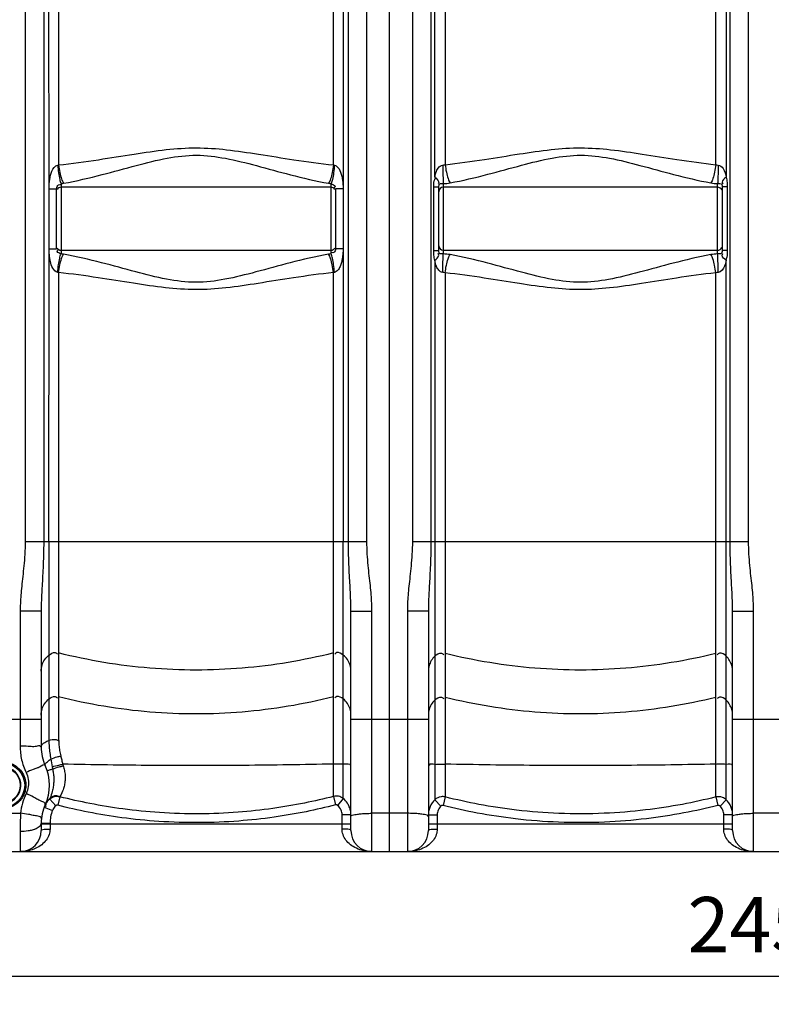
# Model space of a CAD drawing. Units: millimetres. Extents: x 17323 to 21068, y -2182 to 1240.
# Drawn here: x 18652 to 19332, y -620 to 270 of the extents above; entities that cross this region are included whole.
import ezdxf

# ---------------------------------------------------------------- set-up
doc = ezdxf.new("R2010")
doc.units = ezdxf.units.MM
doc.layers.add('AM_5', color=3, linetype='Continuous', lineweight=25)
doc.layers.add('körperlinien dünn', color=1, linetype='Continuous', lineweight=25)
doc.styles.get("Standard").update_dxf_attribs({"font": 'ARIAL.TTF'})
doc.dimstyles.new('AM_DIN$0', dxfattribs={"dimtxt": 50, "dimasz": 65, "dimexe": 25, "dimexo": 1, "dimgap": 15, "dimtad": 1, "dimdec": 0, "dimdsep": 46, "dimtxsty": 'STANDARD', "dimcen": 0, "dimclrd": 256, "dimclre": 256, "dimclrt": 2, "dimadec": 0, "dimazin": 2, "dimtp": 0.1, "dimtm": 0.1, "dimtfac": 0.71, "dimtdec": 0, "dimtmove": 0, "dimatfit": 3, "dimfxl": 1, "dimlwd": -1, "dimlwe": -1, "dimarcsym": 0})

# ---------------------------------------------------------------- blocks, each defined once
blk = doc.blocks.new('*D364')
at = {"layer": 'AM_5'}
for p, q in [((18106.8, -474.87), (18106.8, -619.85)), ((20556.8, -474.87), (20556.8, -619.85)), ((20491.8, -594.85), (18171.8, -594.85))]:
    blk.add_line(p, q, dxfattribs=at)
for points in [[(18171.8, -584.02), (18171.8, -605.68), (18106.8, -594.85)], [(20491.8, -584.02), (20491.8, -605.68), (20556.8, -594.85)]]:
    blk.add_solid(points, dxfattribs=at)
at = {"layer": 'DEFPOINTS', "color": 0}
for p in [(18106.8, -473.87), (20556.8, -473.87), (18106.8, -594.85)]:
    blk.add_point(p, dxfattribs=at)
at = {"layer": 'AM_5', "color": 2, "insert": (19331.8, -554.32), "char_height": 50, "attachment_point": 5}
blk.add_mtext('2450', dxfattribs=at)

msp = doc.modelspace()

# ---------------------------------------------------------------- linework, layer by layer
at = {"layer": 'körperlinien dünn'}
for p, q in [((18986.8, -481.87), (18986.8, 1081.13)), ((18966.27, -201.55), (18966.27, 779.87)), ((19311.27, -201.55), (19311.27, 779.87)), ((18657.33, 773.42), (18657.33, -201.55)), ((19007.33, 773.64), (19007.33, -201.55)), ((19024.07, 338.76), (19024.07, -201.55)), ((19027.62, 127.65), (19027.62, 338.38)), ((19037, 338.27), (19037, 138.95)), ((19281.6, 138.95), (19281.6, 338.23)), ((19290.98, 338.35), (19290.98, 127.65)), ((19294.53, -201.55), (19294.53, 338.72)), ((18674.07, 336.99), (18674.07, -201.55)), ((18678.88, 117.18), (18678.81, 336.48)), ((18687.61, 336.44), (18687.61, 138.75)), ((18935.99, 138.75), (18935.99, 336.44)), ((18944.79, 336.48), (18944.73, 117.18)), ((18949.53, -201.55), (18949.53, 336.99)), ((18678.93, 63.43), (18678.88, 117.18)), ((18678.94, 117.18), (18685.8, 117.18)), ((18685.8, 63.01), (18685.8, 117.18)), ((18689.8, 121.84), (18689.8, 58.35)), ((18933.8, 118.54), (18689.8, 118.54)), ((18933.8, 58.35), (18933.8, 121.84)), ((18937.8, 117.18), (18937.8, 63.01)), ((18944.66, 117.18), (18937.8, 117.18)), ((18944.73, 117.18), (18944.79, -201.55)), ((19026.68, 61.36), (19026.68, 118.83)), ((19026.68, 118.83), (19031.3, 118.83)), ((19031.3, 61.36), (19031.3, 118.83)), ((19035.3, 121.92), (19035.3, 58.27)), ((19283.3, 118.54), (19035.3, 118.54)), ((19283.3, 58.27), (19283.3, 121.92)), ((19291.92, 118.83), (19287.3, 118.83)), ((19287.3, 118.83), (19287.3, 61.36)), ((19291.92, 118.83), (19291.92, 61.36)), ((18678.81, -201.55), (18678.93, 63.35)), ((18678.94, 63.01), (18685.8, 63.01)), ((18944.66, 63.01), (18937.8, 63.01)), ((18689.8, 61.64), (18933.8, 61.64)), ((19026.68, 61.36), (19031.3, 61.36)), ((19035.3, 61.64), (19283.3, 61.64)), ((19291.92, 61.36), (19287.3, 61.36)), ((19027.62, 52.54), (19027.62, -434.95)), ((19290.98, -434.95), (19290.98, 52.54)), ((18687.61, 41.44), (18687.61, -380.6)), ((18935.99, -431.97), (18935.99, 41.44)), ((19037, 41.23), (19037, -432.47)), ((19281.6, -432.47), (19281.6, 41.23)), ((18657.33, -201.55), (18966.27, -201.55)), ((18678.81, -201.55), (18678.81, -381.39)), ((18944.79, -433.89), (18944.79, -201.55)), ((19007.33, -201.55), (19311.27, -201.55)), ((18652.8, -264.48), (18652.8, -386.65)), ((18671.8, -264.48), (18652.8, -264.48)), ((18671.8, -264.48), (18671.8, -387.51)), ((18951.8, -264.48), (18970.8, -264.48)), ((18951.8, -462.87), (18951.8, -264.48)), ((18970.8, -481.87), (18970.8, -264.48)), ((19021.8, -264.48), (19002.8, -264.48)), ((19002.8, -264.48), (19002.8, -481.87)), ((19021.8, -264.48), (19021.8, -462.87)), ((19296.8, -264.48), (19315.8, -264.48)), ((19296.8, -462.87), (19296.8, -264.48)), ((19315.8, -481.87), (19315.8, -264.48)), ((18601.8, -362.04), (18671.8, -362.04)), ((18951.8, -362.04), (19021.8, -362.04)), ((19296.8, -362.04), (19366.8, -362.04)), ((18679.57, -434.46), (18684.91, -440.4)), ((18688.71, -432.26), (18686.74, -439.95)), ((18935.99, -431.97), (18937.98, -439.66)), ((18944.79, -433.89), (18939.74, -440.05)), ((19027.62, -434.95), (19033.17, -440.66)), ((19037, -432.47), (19035.05, -440.16)), ((19281.6, -432.47), (19283.56, -440.16)), ((19290.98, -434.95), (19285.43, -440.66)), ((18674.51, -441.76), (18681.97, -444.66)), ((18620.49, -447.23), (18653.11, -447.23)), ((18951.8, -448.64), (18943.8, -448.64)), ((18943.8, -461.42), (18943.8, -448.64)), ((19002.8, -447.23), (18970.8, -447.23)), ((19021.8, -448.64), (19029.8, -448.64)), ((19029.8, -448.64), (19029.8, -461.42)), ((19296.8, -448.64), (19288.8, -448.64)), ((19288.8, -461.42), (19288.8, -448.64)), ((19347.8, -447.23), (19315.8, -447.23)), ((18671.8, -456.24), (18679.8, -456.24)), ((18671.8, -456.24), (18671.8, -462.87)), ((18671.8, -456.87), (18951.8, -456.87)), ((18679.8, -456.24), (18679.8, -461.42)), ((19021.8, -456.87), (19296.8, -456.87)), ((18652.8, -463.79), (18652.8, -481.87)), ((18114.8, -481.87), (20548.8, -481.87))]:
    msp.add_line(p, q, dxfattribs=at)
for points in [[(18686.79, 138.55), (18687.2, 138.64), (18687.61, 138.75)], [(18935.99, 138.75), (18936.4, 138.64), (18936.81, 138.55)], [(19034.82, 138.6), (19035.91, 138.7), (19037, 138.95)], [(19281.6, 138.95), (19282.69, 138.7), (19283.78, 138.6)], [(18689.8, 121.84), (18690.94, 121.99), (18692.08, 122.17)], [(18931.52, 122.17), (18932.66, 121.99), (18933.8, 121.84)], [(19031.3, 118.83), (19031.31, 119.4), (19031.35, 119.93), (19031.41, 120.41), (19031.51, 120.84), (19031.63, 121.21)], [(19286.97, 121.21), (19287.13, 120.69), (19287.24, 120.02), (19287.3, 118.83)], [(18692.08, 58.02), (18690.95, 58.2), (18689.8, 58.35)], [(18933.8, 58.35), (18932.66, 58.2), (18931.52, 58.02)], [(19031.63, 58.98), (19031.47, 59.51), (19031.37, 60.08), (19031.32, 60.69), (19031.3, 61.36)], [(19287.3, 61.36), (19287.26, 60.39), (19287.15, 59.59), (19286.97, 58.98)], [(18687.61, 41.44), (18687.2, 41.55), (18686.79, 41.64)], [(18936.81, 41.64), (18936.4, 41.55), (18935.99, 41.44)], [(19037, 41.23), (19035.91, 41.49), (19034.82, 41.59)], [(19283.78, 41.59), (19282.7, 41.49), (19281.6, 41.23)], [(18681.71, -405.16), (18681.89, -406.17), (18682.1, -407.14)], [(18691.18, -402.81), (18691.41, -403.57), (18691.66, -404.3)], [(18679.88, -433.62), (18679.69, -434.11), (18679.57, -434.46)], [(18689.09, -431.55), (18688.86, -431.96), (18688.71, -432.26)], [(18686.74, -439.95), (18686.5, -439.9), (18686.26, -439.89), (18686.01, -439.9), (18685.75, -439.95), (18685.48, -440.04), (18685.19, -440.19), (18684.91, -440.4)], [(18939.74, -440.05), (18939.55, -439.91), (18939.35, -439.8), (18939.13, -439.7), (18938.88, -439.64), (18938.61, -439.6), (18938.31, -439.6), (18937.98, -439.66)], [(19035.05, -440.16), (19034.8, -440.11), (19034.55, -440.1), (19034.29, -440.12), (19034.02, -440.17), (19033.74, -440.27), (19033.46, -440.43), (19033.17, -440.66)], [(19285.43, -440.66), (19285.24, -440.5), (19285.03, -440.36), (19284.8, -440.25), (19284.54, -440.16), (19284.25, -440.11), (19283.92, -440.1), (19283.56, -440.16)]]:
    msp.add_lwpolyline(points, dxfattribs=at)
for radius in [20.15, 16.15]:
    msp.add_circle((18636.8, -421.87), radius, dxfattribs=at)
for centre, radius, start, end in [((18689.8, 114.54), 4, 90, 150), ((18933.8, 114.54), 4, 29.99999, 90), ((19035.3, 114.54), 4, 90, 180), ((19283.3, 114.54), 4, 22.49992, 90), ((18689.8, 65.64), 4, 209.99998, 270), ((18933.8, 65.64), 4, 270, 330), ((19035.3, 65.64), 4, 180, 270), ((19283.3, 65.64), 4, 270, 337.50021), ((18711.8, -387.5), 40, 180, 204.62017), ((18636.8, -421.87), 16.62, 255, 195), ((18636.8, -421.87), 42.5, 335.38002, 24.61924), ((18711.8, -456.24), 40, 155.37814, 180), ((18711.8, -456.24), 32, 158.77078, 180), ((18652.8, -462.87), 19, 270, 0), ((18970.8, -462.87), 19, 180, 270), ((19002.8, -462.87), 19, 270, 0), ((19315.8, -462.87), 19, 180, 270)]:
    msp.add_arc(centre, radius, start, end, dxfattribs=at)
for points, knots in [([(18687.61, 138.75), (18699.66, 140.01), (18722.42, 143.15), (18754.72, 148.43), (18784.14, 152.84), (18812.15, 154.8), (18840.11, 152.76), (18869.39, 148.34), (18901.47, 143.11), (18924.05, 140), (18935.99, 138.75)], [0, 0, 0, 0, 36.342741, 68.901277, 98.209592, 125.58271, 152.920195, 182.101625, 214.417272, 250.441358, 250.441358, 250.441358, 250.441358]), ([(19037, 138.95), (19048.84, 140.23), (19071.21, 143.36), (19103, 148.56), (19132, 152.88), (19159.63, 154.79), (19187.22, 152.8), (19216.09, 148.48), (19247.67, 143.32), (19269.87, 140.22), (19281.6, 138.95)], [0, 0, 0, 0, 35.706819, 67.744082, 96.634904, 123.659223, 150.64862, 179.417431, 211.223832, 246.630582, 246.630582, 246.630582, 246.630582]), ([(18692.08, 122.17), (18703.76, 124.25), (18725.75, 129.43), (18756.71, 138.05), (18784.91, 145.28), (18812.15, 148.56), (18839.31, 145.13), (18867.38, 137.91), (18898.13, 129.36), (18919.94, 124.23), (18931.52, 122.17)], [0, 0, 0, 0, 35.596631, 67.689786, 96.444335, 122.919668, 149.369557, 178.006138, 209.859118, 245.142463, 245.142463, 245.142463, 245.142463]), ([(19041.4, 122.5), (19052.87, 124.61), (19074.48, 129.78), (19104.96, 138.26), (19132.76, 145.33), (19159.63, 148.53), (19186.44, 145.2), (19214.11, 138.13), (19244.39, 129.71), (19265.82, 124.6), (19277.2, 122.5)], [0, 0, 0, 0, 34.991312, 66.572607, 94.912373, 121.049142, 147.160548, 175.386839, 206.739977, 241.43619, 241.43619, 241.43619, 241.43619]), ([(18678.88, 117.18), (18678.88, 118.66), (18679.05, 121.45), (18679.45, 125.55), (18680.23, 129.45), (18681.76, 134.2), (18684.32, 138.08), (18686.79, 138.55)], [0, 0, 0, 0, 4.439019, 8.390582, 12.363344, 16.249644, 23.797836, 23.797836, 23.797836, 23.797836]), ([(18686.79, 138.55), (18686.95, 136.22), (18687.36, 131.91), (18688.33, 126.32), (18689.2, 123.06), (18689.8, 121.84)], [0, 0, 0, 0, 7.003558, 12.974834, 17.037059, 17.037059, 17.037059, 17.037059]), ([(18687.61, 138.75), (18687.84, 136.44), (18688.48, 132.14), (18689.92, 126.57), (18691.25, 123.33), (18692.08, 122.17)], [0, 0, 0, 0, 6.963938, 12.998082, 17.290846, 17.290846, 17.290846, 17.290846]), ([(18935.99, 138.75), (18935.76, 136.44), (18935.12, 132.14), (18933.69, 126.57), (18932.36, 123.33), (18931.52, 122.17)], [0, 0, 0, 0, 6.963844, 12.997887, 17.290561, 17.290561, 17.290561, 17.290561]), ([(18936.81, 138.55), (18936.65, 136.22), (18936.24, 131.91), (18935.27, 126.32), (18934.4, 123.06), (18933.8, 121.84)], [0, 0, 0, 0, 7.0037, 12.975073, 17.03728, 17.03728, 17.03728, 17.03728]), ([(18936.81, 138.55), (18938.09, 138.31), (18941.09, 135.93), (18942.87, 131.34), (18944.03, 126.45), (18944.53, 121.99), (18944.73, 118.84), (18944.73, 117.18)], [0, 0, 0, 0, 3.914796, 10.53311, 14.509688, 18.992231, 23.972586, 23.972586, 23.972586, 23.972586]), ([(19027.62, 127.65), (19027.86, 129.03), (19028.56, 131.92), (19030.32, 136.11), (19033.17, 138.55), (19034.82, 138.6)], [0, 0, 0, 0, 4.205711, 8.859511, 13.810189, 13.810189, 13.810189, 13.810189]), ([(19034.82, 138.6), (19034.85, 136.29), (19034.91, 132.02), (19035.07, 126.46), (19035.2, 123.21), (19035.3, 121.92)], [0, 0, 0, 0, 6.929765, 12.793083, 16.687721, 16.687721, 16.687721, 16.687721]), ([(19037, 138.95), (19037.24, 136.68), (19037.88, 132.44), (19039.3, 126.91), (19040.6, 123.69), (19041.4, 122.5)], [0, 0, 0, 0, 6.862115, 12.835414, 17.134331, 17.134331, 17.134331, 17.134331]), ([(19281.6, 138.95), (19281.36, 136.68), (19280.72, 132.44), (19279.3, 126.91), (19278, 123.69), (19277.2, 122.5)], [0, 0, 0, 0, 6.862082, 12.835319, 17.134129, 17.134129, 17.134129, 17.134129]), ([(19283.78, 138.6), (19283.75, 136.29), (19283.69, 132.02), (19283.53, 126.46), (19283.4, 123.21), (19283.3, 121.92)], [0, 0, 0, 0, 6.929818, 12.793158, 16.687751, 16.687751, 16.687751, 16.687751]), ([(19283.78, 138.6), (19285.57, 138.55), (19289.5, 134.84), (19290.5, 130.4), (19290.98, 127.65)], [0, 0, 0, 0, 5.369176, 13.741375, 13.741375, 13.741375, 13.741375]), ([(19026.68, 118.83), (19026.68, 120.63), (19026.47, 123.54), (19027.72, 126.23), (19028.36, 127.06)], [0, 0, 0, 0, 5.406551, 8.555024, 8.555024, 8.555024, 8.555024]), ([(19027.62, 127.65), (19029.02, 126.35), (19031.69, 124.63), (19031, 122.1), (19030.77, 121.63)], [0, 0, 0, 0, 5.713028, 7.271515, 7.271515, 7.271515, 7.271515]), ([(19290.98, 127.65), (19289.58, 126.35), (19286.92, 124.63), (19287.6, 122.1), (19287.83, 121.63)], [0, 0, 0, 0, 5.712945, 7.27144, 7.27144, 7.27144, 7.27144]), ([(19290.98, 127.65), (19291.37, 126.06), (19291.81, 123.11), (19291.92, 120.15), (19291.92, 118.83)], [0, 0, 0, 0, 4.905081, 8.884817, 8.884817, 8.884817, 8.884817]), ([(18685.8, 117.18), (18685.8, 118.51), (18686.64, 120.94), (18688.92, 121.21), (18689.59, 121.03)], [0, 0, 0, 0, 3.989159, 6.062399, 6.062399, 6.062399, 6.062399]), ([(18933.8, 121.84), (18935.03, 121.07), (18938.29, 120.54), (18937.1, 118.35), (18936.78, 117.89)], [0, 0, 0, 0, 4.343723, 6.014146, 6.014146, 6.014146, 6.014146]), ([(18686.79, 41.64), (18684.86, 41.99), (18681.78, 45.61), (18680.2, 50.7), (18679.34, 55.43), (18678.99, 59.38), (18678.93, 62.02), (18678.93, 63.35)], [0, 0, 0, 0, 5.895023, 12.341749, 16.285344, 20.245459, 24.224454, 24.224454, 24.224454, 24.224454]), ([(18937.8, 63.01), (18937.8, 61.79), (18937.27, 59.23), (18934.9, 59.27), (18934.18, 59.51)], [0, 0, 0, 0, 3.647194, 5.91652, 5.91652, 5.91652, 5.91652]), ([(18944.73, 63.01), (18944.73, 61.44), (18944.54, 58.5), (18944.11, 54.33), (18943.32, 50.53), (18942.08, 46.87), (18940.23, 43.51), (18938, 41.86), (18936.81, 41.64)], [0, 0, 0, 0, 4.713486, 8.815098, 12.556932, 16.34769, 20.358811, 24.0051, 24.0051, 24.0051, 24.0051]), ([(18689.8, 58.35), (18688.68, 59.04), (18685.45, 59.39), (18686.78, 61.52), (18687.14, 62.01)], [0, 0, 0, 0, 3.955937, 5.767576, 5.767576, 5.767576, 5.767576]), ([(18686.79, 41.64), (18686.95, 43.97), (18687.36, 48.28), (18688.33, 53.86), (18689.2, 57.13), (18689.8, 58.35)], [0, 0, 0, 0, 7.003626, 12.974925, 17.037093, 17.037093, 17.037093, 17.037093]), ([(18687.61, 41.44), (18687.84, 43.75), (18688.48, 48.05), (18689.92, 53.62), (18691.25, 56.85), (18692.08, 58.02)], [0, 0, 0, 0, 6.963887, 12.997943, 17.29056, 17.29056, 17.29056, 17.29056]), ([(18931.52, 58.02), (18919.86, 55.94), (18897.9, 50.76), (18866.96, 42.16), (18838.76, 34.93), (18811.49, 31.62), (18784.27, 35.06), (18756.18, 42.29), (18725.43, 50.83), (18703.64, 55.96), (18692.08, 58.02)], [0, 0, 0, 0, 35.552992, 67.597725, 96.34265, 122.876119, 149.40502, 178.070738, 209.898527, 245.142099, 245.142099, 245.142099, 245.142099]), ([(18935.99, 41.44), (18935.76, 43.75), (18935.12, 48.05), (18933.69, 53.62), (18932.36, 56.85), (18931.52, 58.02)], [0, 0, 0, 0, 6.963946, 12.9981, 17.290875, 17.290875, 17.290875, 17.290875]), ([(18936.81, 41.64), (18936.65, 43.97), (18936.24, 48.28), (18935.27, 53.86), (18934.4, 57.13), (18933.8, 58.34)], [0, 0, 0, 0, 7.003469, 12.974575, 17.036529, 17.036529, 17.036529, 17.036529]), ([(19027.62, 52.54), (19027.25, 54.03), (19026.8, 56.97), (19026.68, 59.93), (19026.68, 61.36)], [0, 0, 0, 0, 4.605076, 8.885311, 8.885311, 8.885311, 8.885311]), ([(19027.62, 52.54), (19029.02, 53.83), (19031.69, 55.55), (19031, 58.09), (19030.77, 58.55)], [0, 0, 0, 0, 5.713153, 7.271637, 7.271637, 7.271637, 7.271637]), ([(19034.82, 41.59), (19034.85, 43.9), (19034.91, 48.16), (19035.07, 53.72), (19035.2, 56.97), (19035.3, 58.27)], [0, 0, 0, 0, 6.929705, 12.792979, 16.687634, 16.687634, 16.687634, 16.687634]), ([(19037, 41.23), (19037.24, 43.51), (19037.88, 47.75), (19039.3, 53.28), (19040.6, 56.5), (19041.4, 57.68)], [0, 0, 0, 0, 6.862036, 12.835192, 17.133845, 17.133845, 17.133845, 17.133845]), ([(19277.2, 57.68), (19265.71, 55.57), (19244.02, 50.38), (19213.44, 41.87), (19185.73, 34.83), (19159.22, 31.71), (19132.7, 34.87), (19104.99, 41.92), (19074.46, 50.42), (19052.84, 55.58), (19041.4, 57.68)], [0, 0, 0, 0, 35.050384, 66.815654, 95.265966, 120.78779, 146.347155, 174.840772, 206.542169, 241.439184, 241.439184, 241.439184, 241.439184]), ([(19281.6, 41.23), (19281.36, 43.51), (19280.72, 47.75), (19279.3, 53.28), (19278, 56.5), (19277.2, 57.68)], [0, 0, 0, 0, 6.862118, 12.835422, 17.134345, 17.134345, 17.134345, 17.134345]), ([(19283.78, 41.59), (19283.75, 43.9), (19283.69, 48.16), (19283.53, 53.72), (19283.4, 56.97), (19283.3, 58.27)], [0, 0, 0, 0, 6.929676, 12.792885, 16.687415, 16.687415, 16.687415, 16.687415]), ([(19290.98, 52.54), (19289.58, 53.83), (19286.92, 55.55), (19287.6, 58.09), (19287.83, 58.55)], [0, 0, 0, 0, 5.713012, 7.2715, 7.2715, 7.2715, 7.2715]), ([(19291.92, 61.36), (19291.92, 59.31), (19292.03, 56.33), (19290.98, 53.55), (19290.54, 52.79)], [0, 0, 0, 0, 6.142254, 8.764603, 8.764603, 8.764603, 8.764603]), ([(19034.82, 41.59), (19033.42, 41.63), (19030.92, 43.42), (19028.77, 47.48), (19027.95, 50.64), (19027.62, 52.54)], [0, 0, 0, 0, 4.219631, 8.058996, 13.854873, 13.854873, 13.854873, 13.854873]), ([(19290.98, 52.54), (19290.68, 50.77), (19289.75, 46.61), (19286.5, 41.66), (19283.78, 41.59)], [0, 0, 0, 0, 5.394703, 13.553508, 13.553508, 13.553508, 13.553508]), ([(18935.99, 41.44), (18923.96, 40.18), (18901.23, 37.04), (18868.96, 31.77), (18839.54, 27.35), (18811.49, 25.38), (18783.47, 27.43), (18754.16, 31.85), (18722.09, 37.08), (18699.54, 40.19), (18687.61, 41.44)], [0, 0, 0, 0, 36.29813, 68.808033, 98.105767, 125.537711, 152.957305, 182.16758, 214.457328, 250.441227, 250.441227, 250.441227, 250.441227]), ([(19281.6, 41.23), (19269.75, 39.95), (19247.29, 36.81), (19215.39, 31.59), (19186.49, 27.3), (19159.22, 25.43), (19131.93, 27.32), (19103.03, 31.62), (19071.19, 36.83), (19048.8, 39.96), (19037, 41.23)], [0, 0, 0, 0, 35.766702, 67.991083, 96.998123, 123.386724, 149.812512, 178.861272, 211.020554, 246.631659, 246.631659, 246.631659, 246.631659]), ([(18657.33, -201.55), (18657.33, -205.44), (18657.1, -212.83), (18656.22, -223.4), (18655.18, -232.99), (18654.19, -241.79), (18653.42, -249.91), (18652.92, -257.39), (18652.8, -262.18), (18652.8, -264.48)], [0, 0, 0, 0, 11.661148, 22.188794, 31.784895, 40.623761, 48.757878, 56.234859, 63.123222, 63.123222, 63.123222, 63.123222]), ([(18674.07, -201.55), (18674.07, -205.76), (18673.95, -213.71), (18673.52, -224.93), (18673, -234.84), (18672.51, -243.59), (18672.11, -251.33), (18671.86, -258.18), (18671.8, -262.46), (18671.8, -264.48)], [0, 0, 0, 0, 12.644163, 23.829402, 33.683515, 42.410429, 50.123141, 56.936437, 62.977273, 62.977273, 62.977273, 62.977273]), ([(18951.8, -264.48), (18951.8, -262.4), (18951.73, -257.98), (18951.47, -250.95), (18951.07, -243.08), (18950.57, -234.28), (18950.06, -224.45), (18949.64, -213.43), (18949.53, -205.66), (18949.53, -201.55)], [0, 0, 0, 0, 6.243701, 13.249951, 21.112683, 29.88566, 39.67177, 50.652756, 62.977286, 62.977286, 62.977286, 62.977286]), ([(18970.8, -264.48), (18970.8, -262.11), (18970.67, -257.17), (18970.15, -249.5), (18969.35, -241.27), (18968.36, -232.45), (18967.33, -222.94), (18966.49, -212.57), (18966.27, -205.34), (18966.27, -201.55)], [0, 0, 0, 0, 7.117703, 14.793293, 23.063818, 31.924615, 41.434301, 51.760387, 63.123275, 63.123275, 63.123275, 63.123275]), ([(19007.33, -201.55), (19007.33, -205.44), (19007.1, -212.83), (19006.22, -223.4), (19005.18, -232.99), (19004.19, -241.79), (19003.42, -249.91), (19002.92, -257.39), (19002.8, -262.18), (19002.8, -264.48)], [0, 0, 0, 0, 11.661148, 22.188794, 31.784895, 40.623761, 48.757878, 56.234859, 63.123222, 63.123222, 63.123222, 63.123222]), ([(19024.07, -201.55), (19024.07, -205.76), (19023.95, -213.71), (19023.52, -224.93), (19023, -234.84), (19022.51, -243.59), (19022.11, -251.33), (19021.86, -258.18), (19021.8, -262.46), (19021.8, -264.48)], [0, 0, 0, 0, 12.644163, 23.829402, 33.683515, 42.410429, 50.123141, 56.936437, 62.977273, 62.977273, 62.977273, 62.977273]), ([(19296.8, -264.48), (19296.8, -262.4), (19296.73, -257.98), (19296.47, -250.95), (19296.07, -243.08), (19295.57, -234.28), (19295.06, -224.45), (19294.64, -213.43), (19294.53, -205.66), (19294.53, -201.55)], [0, 0, 0, 0, 6.243701, 13.249951, 21.112683, 29.88566, 39.67177, 50.652756, 62.977286, 62.977286, 62.977286, 62.977286]), ([(19315.8, -264.48), (19315.8, -262.11), (19315.67, -257.17), (19315.15, -249.5), (19314.35, -241.27), (19313.36, -232.45), (19312.33, -222.94), (19311.49, -212.57), (19311.27, -205.34), (19311.27, -201.55)], [0, 0, 0, 0, 7.117703, 14.793293, 23.063818, 31.924615, 41.434301, 51.760387, 63.123275, 63.123275, 63.123275, 63.123275]), ([(18678.81, -304.22), (18680.4, -302.95), (18683.41, -300.96), (18685.96, -302.72), (18686.47, -303.31)], [0, 0, 0, 0, 6.112354, 8.440113, 8.440113, 8.440113, 8.440113]), ([(18935.99, -302.33), (18909, -309.14), (18853.75, -318.33), (18769.85, -318.33), (18714.61, -309.14), (18687.61, -302.33)], [0, 0, 0, 0, 83.539274, 167.113513, 250.652787, 250.652787, 250.652787, 250.652787]), ([(18944.79, -304.22), (18943.2, -302.95), (18940.19, -300.96), (18937.64, -302.72), (18937.13, -303.31)], [0, 0, 0, 0, 6.112354, 8.440113, 8.440113, 8.440113, 8.440113]), ([(19027.62, -305.26), (19029.22, -303.75), (19032.43, -301.34), (19035.17, -303.29), (19035.7, -303.91)], [0, 0, 0, 0, 6.612139, 9.070596, 9.070596, 9.070596, 9.070596]), ([(19290.98, -305.26), (19289.38, -303.75), (19286.17, -301.34), (19283.43, -303.29), (19282.91, -303.91)], [0, 0, 0, 0, 6.612139, 9.070596, 9.070596, 9.070596, 9.070596]), ([(18671.8, -318.74), (18671.8, -316.9), (18672.36, -313.19), (18674.81, -308.14), (18677.37, -305.38), (18678.81, -304.22)], [0, 0, 0, 0, 5.521042, 11.056032, 16.61409, 16.61409, 16.61409, 16.61409]), ([(18951.8, -318.74), (18951.8, -316.9), (18951.24, -313.19), (18948.79, -308.14), (18946.23, -305.38), (18944.79, -304.22)], [0, 0, 0, 0, 5.521041, 11.056031, 16.61409, 16.61409, 16.61409, 16.61409]), ([(19027.62, -305.26), (19026.4, -306.42), (19024.27, -309.06), (19022.26, -313.72), (19021.8, -317.07), (19021.8, -318.74)], [0, 0, 0, 0, 5.030599, 10.04319, 15.045276, 15.045276, 15.045276, 15.045276]), ([(19281.6, -302.81), (19254.99, -309.41), (19200.59, -318.31), (19118.01, -318.31), (19063.61, -309.41), (19037, -302.81)], [0, 0, 0, 0, 82.240916, 164.51516, 246.756076, 246.756076, 246.756076, 246.756076]), ([(19296.8, -318.74), (19296.8, -317.07), (19296.34, -313.72), (19294.33, -309.06), (19292.2, -306.42), (19290.98, -305.26)], [0, 0, 0, 0, 5.002086, 10.014677, 15.045276, 15.045276, 15.045276, 15.045276]), ([(18671.8, -358.42), (18671.8, -356.58), (18672.36, -352.87), (18674.81, -347.82), (18677.37, -345.06), (18678.81, -343.9)], [0, 0, 0, 0, 5.521037, 11.056027, 16.61409, 16.61409, 16.61409, 16.61409]), ([(18678.81, -343.9), (18680.4, -342.63), (18683.41, -340.63), (18685.96, -342.4), (18686.47, -342.99)], [0, 0, 0, 0, 6.112354, 8.440113, 8.440113, 8.440113, 8.440113]), ([(18935.99, -342), (18909, -348.82), (18853.75, -358.01), (18769.85, -358.01), (18714.61, -348.82), (18687.61, -342)], [0, 0, 0, 0, 83.539274, 167.113513, 250.652787, 250.652787, 250.652787, 250.652787]), ([(18944.79, -343.9), (18943.2, -342.63), (18940.19, -340.63), (18937.64, -342.4), (18937.13, -342.99)], [0, 0, 0, 0, 6.112354, 8.440113, 8.440113, 8.440113, 8.440113]), ([(18951.8, -358.42), (18951.8, -356.58), (18951.24, -352.87), (18948.79, -347.82), (18946.23, -345.06), (18944.79, -343.9)], [0, 0, 0, 0, 5.521042, 11.056032, 16.61409, 16.61409, 16.61409, 16.61409]), ([(19027.62, -344.94), (19026.4, -346.1), (19024.27, -348.74), (19022.26, -353.39), (19021.8, -356.75), (19021.8, -358.42)], [0, 0, 0, 0, 5.030598, 10.043189, 15.045276, 15.045276, 15.045276, 15.045276]), ([(19027.62, -344.94), (19029.22, -343.42), (19032.43, -341.01), (19035.17, -342.96), (19035.7, -343.59)], [0, 0, 0, 0, 6.61214, 9.070597, 9.070597, 9.070597, 9.070597]), ([(19281.6, -342.49), (19254.99, -349.09), (19200.59, -357.99), (19118.01, -357.99), (19063.61, -349.09), (19037, -342.49)], [0, 0, 0, 0, 82.240916, 164.51516, 246.756076, 246.756076, 246.756076, 246.756076]), ([(19290.98, -344.94), (19289.38, -343.42), (19286.17, -341.01), (19283.43, -342.96), (19282.91, -343.59)], [0, 0, 0, 0, 6.612139, 9.070596, 9.070596, 9.070596, 9.070596]), ([(19296.8, -358.42), (19296.8, -356.75), (19296.34, -353.39), (19294.33, -348.74), (19292.2, -346.1), (19290.98, -344.94)], [0, 0, 0, 0, 5.002087, 10.014677, 15.045276, 15.045276, 15.045276, 15.045276]), ([(18671.8, -387.5), (18671.8, -385.69), (18674.64, -382.97), (18677.5, -381.84), (18678.81, -381.39)], [0, 0, 0, 0, 5.456875, 9.607315, 9.607315, 9.607315, 9.607315]), ([(18678.81, -381.39), (18680.64, -380.78), (18683.55, -380), (18686.39, -380.86), (18687.2, -381.31)], [0, 0, 0, 0, 5.780773, 8.593538, 8.593538, 8.593538, 8.593538]), ([(18678.81, -381.39), (18678.81, -383.25), (18678.94, -387.01), (18679.52, -392.62), (18680.19, -396.33), (18680.61, -398.16)], [0, 0, 0, 0, 5.581367, 11.262221, 16.892212, 16.892212, 16.892212, 16.892212]), ([(18687.61, -380.6), (18687.61, -382.25), (18687.74, -385.57), (18688.35, -390.46), (18689.02, -393.66), (18689.43, -395.22)], [0, 0, 0, 0, 4.977045, 9.944198, 14.77163, 14.77163, 14.77163, 14.77163]), ([(18663.82, -387.05), (18662.56, -387.03), (18658.91, -386.44), (18655.22, -386.65), (18652.8, -386.65)], [0, 0, 0, 0, 3.75948, 11.030921, 11.030921, 11.030921, 11.030921]), ([(18652.8, -386.65), (18652.8, -390.72), (18653.71, -398.92), (18656.41, -406.71), (18658.16, -410.41)], [0, 0, 0, 0, 12.202594, 24.506627, 24.506627, 24.506627, 24.506627]), ([(18670.4, -386.38), (18669, -386.31), (18666.83, -386.94), (18664.62, -387.06), (18663.82, -387.05)], [0, 0, 0, 0, 4.193861, 6.617364, 6.617364, 6.617364, 6.617364]), ([(18675.44, -404.17), (18674.87, -402.93), (18677.68, -400.36), (18679.52, -398.91), (18680.61, -398.16)], [0, 0, 0, 0, 4.092779, 8.080477, 8.080477, 8.080477, 8.080477]), ([(18680.61, -398.16), (18682.47, -397.38), (18685.36, -396.26), (18688.4, -395.63), (18689.46, -395.5)], [0, 0, 0, 0, 6.048362, 9.264408, 9.264408, 9.264408, 9.264408]), ([(18689.43, -395.22), (18689.75, -396.49), (18690.37, -399.01), (18690.92, -401.55), (18691.18, -402.81)], [0, 0, 0, 0, 3.931577, 7.789939, 7.789939, 7.789939, 7.789939]), ([(18642.97, -401.57), (18645.16, -402.24), (18649.4, -404.33), (18654.29, -409.25), (18657.2, -415.13), (18658.17, -420.94), (18657.69, -426.13), (18656.21, -430.53), (18654.1, -434.12), (18650.97, -437.72), (18647.39, -440.24), (18644.56, -441.43), (18643.68, -441.73)], [0, 0, 0, 0, 6.859828, 13.901182, 20.449283, 26.220377, 31.345769, 35.926327, 40.04195, 43.757945, 50.167518, 52.956307, 52.956307, 52.956307, 52.956307]), ([(18675.44, -404.17), (18674.68, -402.53), (18670.68, -405.31), (18668.6, -406.21), (18667.78, -406.52)], [0, 0, 0, 0, 5.424061, 8.044411, 8.044411, 8.044411, 8.044411]), ([(18681.71, -405.16), (18683.72, -404.61), (18686.87, -403.8), (18690.04, -403.11), (18691.19, -402.88)], [0, 0, 0, 0, 6.239003, 9.745389, 9.745389, 9.745389, 9.745389]), ([(18682.1, -407.14), (18684.11, -406.44), (18687.27, -405.41), (18690.52, -404.68), (18691.69, -404.47)], [0, 0, 0, 0, 6.375458, 9.9604, 9.9604, 9.9604, 9.9604]), ([(18682.1, -407.14), (18682.38, -408.33), (18682.86, -410.84), (18683.11, -413.39), (18683.17, -414.71)], [0, 0, 0, 0, 3.677911, 7.656659, 7.656659, 7.656659, 7.656659]), ([(18691.66, -404.3), (18692.13, -405.64), (18692.93, -408.47), (18693.56, -412.9), (18693.54, -417.45), (18692.9, -421.82), (18691.54, -426.58), (18690.1, -429.74), (18689.09, -431.55)], [0, 0, 0, 0, 4.261725, 8.780244, 13.381876, 17.858083, 21.999004, 28.20525, 28.20525, 28.20525, 28.20525]), ([(18935.99, -402.73), (18908.94, -403.34), (18854.43, -404.14), (18772.81, -404.16), (18718.27, -403.4), (18691.18, -402.81)], [0, 0, 0, 0, 81.193382, 163.54452, 244.83663, 244.83663, 244.83663, 244.83663]), ([(18944.79, -402.9), (18942.89, -402.77), (18939.96, -402.61), (18937.03, -402.79), (18936.02, -402.92)], [0, 0, 0, 0, 5.710182, 8.780584, 8.780584, 8.780584, 8.780584]), ([(19027.62, -402.99), (19025.89, -403.14), (19022.28, -402.03), (19022.49, -403.95), (19022.51, -404.06)], [0, 0, 0, 0, 5.196272, 5.504647, 5.504647, 5.504647, 5.504647]), ([(19027.62, -402.99), (19029.62, -402.82), (19032.75, -402.64), (19035.87, -402.85), (19036.97, -402.99)], [0, 0, 0, 0, 6.034153, 9.367624, 9.367624, 9.367624, 9.367624]), ([(19281.6, -402.77), (19254.55, -403.37), (19200.07, -404.15), (19118.53, -404.15), (19064.05, -403.37), (19037, -402.77)], [0, 0, 0, 0, 81.170204, 163.444449, 244.614653, 244.614653, 244.614653, 244.614653]), ([(19290.98, -402.99), (19288.98, -402.82), (19285.85, -402.64), (19282.73, -402.85), (19281.63, -402.99)], [0, 0, 0, 0, 6.034154, 9.367624, 9.367624, 9.367624, 9.367624]), ([(18658.16, -410.41), (18659.09, -412.37), (18660.38, -416.57), (18660.38, -423.16), (18659.1, -427.38), (18658.16, -429.34)], [0, 0, 0, 0, 6.488101, 12.971766, 19.491035, 19.491035, 19.491035, 19.491035]), ([(18683.17, -414.71), (18683.24, -416.12), (18683.23, -418.99), (18682.78, -423.25), (18681.77, -428.18), (18680.68, -431.6), (18679.88, -433.62)], [0, 0, 0, 0, 4.240288, 8.596408, 12.806474, 19.330702, 19.330702, 19.330702, 19.330702]), ([(18658.16, -429.34), (18656.83, -432.16), (18654.63, -438.01), (18653.44, -444.15), (18653.11, -447.23)], [0, 0, 0, 0, 9.36492, 18.653484, 18.653484, 18.653484, 18.653484]), ([(18668.91, -434.88), (18667.57, -434.18), (18664.19, -431.96), (18660.46, -430.38), (18658.16, -429.34)], [0, 0, 0, 0, 4.536107, 12.100284, 12.100284, 12.100284, 12.100284]), ([(18675.44, -439.58), (18676.29, -437.73), (18671.66, -436.23), (18669.5, -435.18), (18668.91, -434.88)], [0, 0, 0, 0, 6.107819, 8.085932, 8.085932, 8.085932, 8.085932]), ([(18675.44, -439.58), (18675.96, -438.45), (18677.24, -436.29), (18678.94, -434.44), (18679.88, -433.62)], [0, 0, 0, 0, 3.731074, 7.472029, 7.472029, 7.472029, 7.472029]), ([(18679.57, -434.46), (18678.25, -435.64), (18676.33, -437.24), (18675.84, -439.56), (18675.82, -440.11)], [0, 0, 0, 0, 5.304171, 6.931513, 6.931513, 6.931513, 6.931513]), ([(18688.71, -432.26), (18687.52, -431.95), (18684.24, -431.71), (18681.06, -433.13), (18679.57, -434.46)], [0, 0, 0, 0, 3.689446, 9.674178, 9.674178, 9.674178, 9.674178]), ([(18679.88, -433.62), (18681.48, -432.21), (18684.67, -430.01), (18687.29, -431.96), (18687.8, -432.59)], [0, 0, 0, 0, 6.408017, 8.82651, 8.82651, 8.82651, 8.82651]), ([(18935.99, -431.97), (18927.33, -434.21), (18909.18, -438.36), (18880.4, -443.27), (18848.7, -446.71), (18814.43, -448.12), (18779.67, -447.07), (18746.61, -443.76), (18716.61, -438.82), (18697.71, -434.55), (18688.71, -432.26)], [0, 0, 0, 0, 26.843773, 55.840587, 87.540377, 122.417163, 158.670657, 191.769554, 222.002267, 249.852292, 249.852292, 249.852292, 249.852292]), ([(18944.79, -433.89), (18943.56, -432.89), (18940.65, -431.52), (18937.45, -431.6), (18935.99, -431.97)], [0, 0, 0, 0, 4.745893, 9.247663, 9.247663, 9.247663, 9.247663]), ([(18951.42, -444.84), (18951.17, -443.64), (18950.45, -441.28), (18948.39, -437.43), (18946.25, -435.08), (18944.79, -433.89)], [0, 0, 0, 0, 3.670103, 7.363506, 13.024814, 13.024814, 13.024814, 13.024814]), ([(19027.62, -434.95), (19026.7, -435.84), (19025.05, -437.78), (19023.21, -441.13), (19022.26, -444.16), (19021.97, -446.05), (19021.9, -446.69)], [0, 0, 0, 0, 3.848563, 7.594334, 11.382866, 13.309796, 13.309796, 13.309796, 13.309796]), ([(19037, -432.47), (19035.78, -432.16), (19032.38, -431.95), (19029.12, -433.51), (19027.62, -434.95)], [0, 0, 0, 0, 3.779906, 10.001826, 10.001826, 10.001826, 10.001826]), ([(19281.6, -432.47), (19271.6, -435), (19250.52, -439.65), (19216.88, -444.8), (19179.59, -447.81), (19140.65, -447.88), (19102.79, -444.94), (19068.49, -439.73), (19047.1, -435.02), (19037, -432.47)], [0, 0, 0, 0, 30.942497, 64.710368, 102.030625, 143.059091, 181.411121, 215.829028, 247.06942, 247.06942, 247.06942, 247.06942]), ([(19290.98, -434.95), (19290.07, -434.08), (19287.22, -432.21), (19283.61, -431.96), (19281.6, -432.47)], [0, 0, 0, 0, 3.771959, 10.001882, 10.001882, 10.001882, 10.001882]), ([(19296.7, -446.68), (19296.63, -446.05), (19296.35, -444.19), (19295.41, -441.17), (19293.57, -437.81), (19291.91, -435.84), (19290.98, -434.95)], [0, 0, 0, 0, 1.889907, 5.636498, 9.424412, 13.299931, 13.299931, 13.299931, 13.299931]), ([(18684.91, -440.4), (18683.89, -441.32), (18682.66, -442.67), (18682.19, -444.34), (18682.13, -444.68)], [0, 0, 0, 0, 4.129873, 5.166569, 5.166569, 5.166569, 5.166569]), ([(18937.98, -439.66), (18929.18, -441.93), (18910.74, -446.17), (18881.49, -451.16), (18849.29, -454.66), (18814.47, -456.1), (18779.15, -455.03), (18745.57, -451.66), (18715.08, -446.63), (18695.88, -442.29), (18686.74, -439.95)], [0, 0, 0, 0, 27.275742, 56.737788, 88.945407, 124.381272, 161.216112, 194.845277, 225.562935, 253.860483, 253.860483, 253.860483, 253.860483]), ([(18943.8, -448.64), (18943.8, -447.19), (18943.16, -443.92), (18941.13, -441.19), (18939.74, -440.05)], [0, 0, 0, 0, 4.335617, 9.736621, 9.736621, 9.736621, 9.736621]), ([(19033.17, -440.66), (19032.12, -441.68), (19030.4, -444.18), (19029.8, -447.16), (19029.8, -448.64)], [0, 0, 0, 0, 4.395316, 8.83336, 8.83336, 8.83336, 8.83336]), ([(19283.56, -440.16), (19273.4, -442.74), (19251.98, -447.47), (19217.8, -452.71), (19179.92, -455.78), (19140.35, -455.85), (19101.89, -452.86), (19067.03, -447.56), (19045.3, -442.77), (19035.05, -440.16)], [0, 0, 0, 0, 31.439028, 65.748048, 103.666042, 145.35252, 184.319018, 219.288433, 251.030027, 251.030027, 251.030027, 251.030027]), ([(19288.8, -448.64), (19288.8, -447.17), (19288.21, -444.2), (19286.49, -441.69), (19285.43, -440.66)], [0, 0, 0, 0, 4.398248, 8.833358, 8.833358, 8.833358, 8.833358]), ([(18653.11, -447.23), (18653.01, -450.04), (18652.85, -455.56), (18652.8, -461.08), (18652.8, -463.79)], [0, 0, 0, 0, 8.438006, 16.566622, 16.566622, 16.566622, 16.566622]), ([(18664.51, -449.09), (18663.14, -448.81), (18659.4, -447.86), (18655.56, -447.47), (18653.11, -447.23)], [0, 0, 0, 0, 4.192505, 11.558899, 11.558899, 11.558899, 11.558899]), ([(18670.87, -450.42), (18669.55, -449.78), (18667.32, -449.63), (18665.2, -449.23), (18664.51, -449.09)], [0, 0, 0, 0, 4.389415, 6.496529, 6.496529, 6.496529, 6.496529]), ([(18951.8, -450.17), (18951.8, -448.83), (18956.03, -448.45), (18958.23, -447.98), (18959.63, -447.79)], [0, 0, 0, 0, 4.019909, 8.273438, 8.273438, 8.273438, 8.273438]), ([(18959.63, -447.79), (18961.39, -447.55), (18965.12, -447.34), (18968.84, -447.23), (18970.8, -447.23)], [0, 0, 0, 0, 5.313067, 11.186156, 11.186156, 11.186156, 11.186156]), ([(19013.97, -447.79), (19012.21, -447.55), (19008.48, -447.34), (19004.76, -447.23), (19002.8, -447.23)], [0, 0, 0, 0, 5.313073, 11.186147, 11.186147, 11.186147, 11.186147]), ([(19021.8, -450.17), (19021.8, -448.83), (19017.57, -448.45), (19015.37, -447.98), (19013.97, -447.79)], [0, 0, 0, 0, 4.019908, 8.273448, 8.273448, 8.273448, 8.273448]), ([(19296.8, -450.17), (19296.8, -448.83), (19301.03, -448.45), (19303.23, -447.98), (19304.63, -447.79)], [0, 0, 0, 0, 4.019909, 8.273438, 8.273438, 8.273438, 8.273438]), ([(19304.63, -447.79), (19306.39, -447.55), (19310.12, -447.34), (19313.84, -447.23), (19315.8, -447.23)], [0, 0, 0, 0, 5.313067, 11.186156, 11.186156, 11.186156, 11.186156]), ([(18679.8, -461.42), (18679.8, -463.15), (18679.19, -466.73), (18676.52, -471.66), (18672.31, -475.88), (18666.82, -479.17), (18660.19, -481.36), (18655.34, -481.87), (18652.8, -481.87)], [0, 0, 0, 0, 5.176818, 10.683556, 16.551578, 22.853697, 29.714185, 37.342916, 37.342916, 37.342916, 37.342916]), ([(18663.69, -462.45), (18662.5, -462.79), (18658.9, -463.49), (18655.23, -463.79), (18652.8, -463.79)], [0, 0, 0, 0, 3.699459, 10.9933, 10.9933, 10.9933, 10.9933]), ([(18669.87, -459.59), (18668.79, -460.44), (18667.22, -461.21), (18665.63, -461.82), (18665.32, -461.93)], [0, 0, 0, 0, 4.14343, 5.124763, 5.124763, 5.124763, 5.124763]), ([(18671.8, -462.87), (18671.8, -461.48), (18676.32, -461.78), (18678.47, -461.42), (18679.8, -461.42)], [0, 0, 0, 0, 4.193666, 8.198392, 8.198392, 8.198392, 8.198392]), ([(18951.8, -462.87), (18951.8, -461.48), (18947.29, -461.78), (18945.14, -461.42), (18943.8, -461.42)], [0, 0, 0, 0, 4.193711, 8.198402, 8.198402, 8.198402, 8.198402]), ([(18970.8, -481.87), (18968.25, -481.87), (18963.4, -481.36), (18956.77, -479.16), (18951.28, -475.87), (18947.08, -471.65), (18944.41, -466.73), (18943.8, -463.14), (18943.8, -461.42)], [0, 0, 0, 0, 7.641792, 14.508441, 20.806784, 26.668546, 32.169635, 37.341329, 37.341329, 37.341329, 37.341329]), ([(19029.8, -461.42), (19029.8, -463.15), (19029.19, -466.73), (19026.52, -471.66), (19022.31, -475.88), (19016.82, -479.17), (19010.19, -481.36), (19005.34, -481.87), (19002.8, -481.87)], [0, 0, 0, 0, 5.176818, 10.683556, 16.551578, 22.853697, 29.714185, 37.342916, 37.342916, 37.342916, 37.342916]), ([(19021.8, -462.87), (19021.8, -461.48), (19026.32, -461.78), (19028.47, -461.42), (19029.8, -461.42)], [0, 0, 0, 0, 4.193666, 8.198392, 8.198392, 8.198392, 8.198392]), ([(19315.8, -481.87), (19313.25, -481.87), (19308.4, -481.36), (19301.77, -479.16), (19296.28, -475.87), (19292.08, -471.65), (19289.41, -466.73), (19288.8, -463.14), (19288.8, -461.42)], [0, 0, 0, 0, 7.641792, 14.508441, 20.806784, 26.668546, 32.169635, 37.341329, 37.341329, 37.341329, 37.341329]), ([(19296.8, -462.87), (19296.8, -461.48), (19292.29, -461.78), (19290.14, -461.42), (19288.8, -461.42)], [0, 0, 0, 0, 4.193711, 8.198402, 8.198402, 8.198402, 8.198402])]:
    msp.add_open_spline(points, degree=3, knots=knots, dxfattribs=at)
for points in [[(19031.63, 121.21), (19031.96, 121.95), (19033.15, 121.96), (19033.96, 121.93)], [(19033.96, 121.93), (19034.4, 121.91), (19034.85, 121.87), (19035.3, 121.92)], [(19035.3, 121.92), (19037.34, 121.95), (19039.39, 122.14), (19041.4, 122.5)], [(19277.2, 122.5), (19279.21, 122.13), (19281.26, 121.95), (19283.3, 121.92)], [(19283.3, 121.92), (19284.54, 121.79), (19286.46, 122.34), (19286.97, 121.21)], [(19035.3, 58.27), (19034.06, 58.39), (19032.14, 57.84), (19031.63, 58.98)], [(19041.4, 57.68), (19039.39, 58.05), (19037.34, 58.23), (19035.3, 58.27)], [(19283.3, 58.27), (19281.26, 58.23), (19279.21, 58.05), (19277.2, 57.68)], [(19284.74, 58.26), (19284.26, 58.28), (19283.78, 58.32), (19283.3, 58.27)], [(19286.97, 58.98), (19286.65, 58.27), (19285.52, 58.23), (19284.74, 58.26)], [(18671.8, -387.5), (18671.8, -386.91), (18671, -386.42), (18670.4, -386.38)], [(18680.61, -398.16), (18681.01, -400.49), (18681.38, -402.82), (18681.71, -405.16)], [(18664.63, -407.59), (18662.42, -408.38), (18660.31, -409.44), (18658.16, -410.41)], [(18667.78, -406.52), (18666.74, -406.92), (18665.68, -407.22), (18664.63, -407.59)], [(18677.51, -409.65), (18677.25, -408.82), (18678.59, -408.12), (18679.43, -407.88)], [(18679.43, -407.88), (18680.32, -407.62), (18681.24, -407.48), (18682.1, -407.14)], [(18951.8, -404.19), (18951.8, -401.81), (18947.16, -403.07), (18944.79, -402.9)], [(19296.8, -404.19), (19296.8, -402.21), (19292.95, -403.16), (19290.98, -402.99)], [(18675.82, -440.11), (18675.81, -440.56), (18675.86, -441.01), (18675.95, -441.45)], [(18951.8, -448.64), (18951.8, -447.37), (18951.67, -446.09), (18951.42, -444.84)], [(18672.01, -452.13), (18672.08, -451.45), (18671.48, -450.72), (18670.87, -450.42)], [(19021.9, -446.69), (19021.83, -447.33), (19021.8, -447.99), (19021.8, -448.64)], [(19296.8, -448.64), (19296.8, -447.98), (19296.77, -447.33), (19296.7, -446.68)], [(18665.32, -461.93), (18664.78, -462.12), (18664.24, -462.3), (18663.69, -462.45)], [(18671.8, -456.24), (18671.8, -457.53), (18670.88, -458.79), (18669.87, -459.59)]]:
    msp.add_open_spline(points, degree=3, dxfattribs=at)

# ---------------------------------------------------------------- dimensions: what is measured, and where the dimension line sits
at = {"layer": 'AM_5'}
dim = msp.add_linear_dim(base=(18106.8, -594.85), p1=(20556.8, -473.87), p2=(18106.8, -473.87), dimstyle='AM_DIN$0', dxfattribs=at)
dim.commit()
dim.dimension.update_dxf_attribs({"geometry": '*D364', "text_midpoint": (19331.8, -554.32)})

doc.saveas('drawing.dxf')
